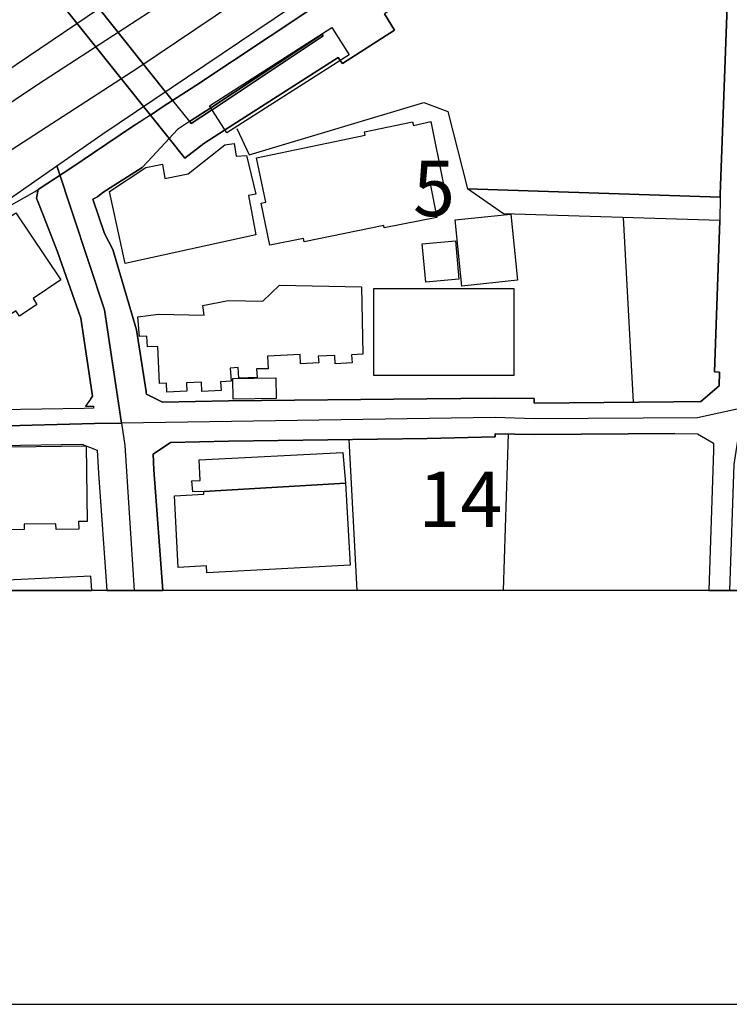
# Model space of a CAD drawing. Extents: x -10 to 410, y -24 to 273.
# Drawn here: x 265 to 305, y -24 to 32 of the extents above; entities that cross this region are included whole.
import ezdxf

# ---------------------------------------------------------------- set-up
doc = ezdxf.new("R2010")
doc.units = 0
doc.linetypes.add('AI9-LType1', pattern=[4.233333, 4.233333])
for name, color, linetype in [('02_GAIKU_POLY', 6, 'Continuous'), ('05_DM_LINE', 7, 'Continuous'), ('06_HOUSE_POLY', 160, 'Continuous'), ('08_ROAD_LINE', 3, 'Continuous'), ('09_ROAD_POLY', 5, 'Continuous'), ('10_KIDO_LINE', 2, 'Continuous'), ('印刷レイアウト', 1, 'Continuous'), ('印刷用フレーム', 1, 'Continuous'), ('背景', 3, 'Continuous')]:
    doc.layers.add(name, color=color, linetype=linetype)
doc.styles.add('STD', font='txt')

msp = doc.modelspace()

# ---------------------------------------------------------------- linework, layer by layer
at = {"layer": '02_GAIKU_POLY', "color": 31, "linetype": 'AI9-LType1'}
for points in [[(307.008306, 37.590126), (306.862923, 33.890782), (306.742, 31.230824), (306.39818, 21.269675), (306.035756, 9.980786), (303.610064, 9.453342), (294.327943, 9.398565), (292.115847, 9.476769), (270.884413, 9.156375), (269.917719, 15.586301), (267.194027, 23.758067), (269.768202, 25.547106), (287.381597, 37.418216), (293.274089, 37.242516), (293.963452, 37.262153), (302.06425, 37.465069), (306.606264, 37.582202), (307.008306, 37.590126)], [(270.884413, 9.156375), (269.337565, 9.132948), (257.998722, 8.836325), (245.305268, 8.605849), (255.60128, 15.695511), (267.194027, 23.758067), (269.917719, 15.586301), (270.884413, 9.156375)]]:
    msp.add_lwpolyline(points, close=True, dxfattribs=at)
for points in [[(305.447678, -0.352778), (305.700892, 6.793384), (305.994759, 8.773625), (306.035756, 9.980786), (303.610064, 9.453342), (294.327943, 9.398565), (292.115847, 9.476769), (270.884413, 9.156375), (271.07596, 7.886857), (271.603404, -0.352778)], [(231.99652, -0.352778), (238.169442, 3.68763), (245.305268, 8.605849), (257.998722, 8.836325), (269.337565, 9.132948), (270.884413, 9.156375), (271.07596, 7.886857), (271.603404, -0.352778)]]:
    msp.add_lwpolyline(points, dxfattribs=at)
at = {"layer": '05_DM_LINE', "color": 253}
for p, q in [((304.898185, 21.988666), (290.538683, 22.465123)), ((299.378453, 20.828358), (299.958607, 10.33632)), ((292.58817, -0.352778), (292.863089, 8.535569)), ((284.265508, -0.352778), (283.813167, 8.218964))]:
    msp.add_line(p, q, dxfattribs=at)
for points in [[(220.873684, 2.218986), (230.428312, 6.250437), (320.958531, 67.414317)], [(271.398077, 25.914353), (273.248782, 27.125304), (275.1081, 28.324542), (281.402979, 32.500342), (290.973454, 38.719084)], [(277.433195, 25.887137), (278.138406, 24.390932), (288.063037, 27.355781), (289.433152, 26.855897), (290.538683, 22.465123)], [(246.093506, 10.015926), (252.763211, 14.843883), (265.933122, 22.289423), (266.143273, 22.410346), (268.053234, 23.676074), (269.288645, 24.496351), (270.803453, 25.523679), (271.398077, 25.914353)]]:
    msp.add_lwpolyline(points, dxfattribs=at)
at = {"layer": '06_HOUSE_POLY', "color": 255}
for points in [[(276.873711, 25.629099), (275.88428, 27.168368), (282.823736, 31.613574), (283.814201, 30.07465), (276.873711, 25.629099)], [(279.304226, 19.254294), (278.819157, 21.644846), (279.08374, 21.691699), (278.559397, 24.219021), (284.729218, 25.508176), (284.694078, 25.687665), (287.424316, 26.258173), (287.464624, 26.062836), (288.458534, 26.2816), (289.158922, 22.789307), (288.439242, 22.644957), (288.799599, 20.832148), (285.814079, 20.238558), (285.783762, 20.379118), (281.259318, 19.453421), (281.219355, 19.644968), (279.304226, 19.254294)], [(271.083539, 18.222833), (270.203662, 22.304926), (272.254527, 23.664361), (273.203651, 23.859698), (273.349379, 23.04321), (274.65886, 23.305037), (276.754511, 24.961095), (277.278855, 25.039299), (277.399089, 24.308938), (277.974419, 24.352002), (278.509443, 22.152653), (278.089486, 22.078239), (278.514266, 19.844095), (271.083539, 18.222833)], [(256.964505, 11.039464), (254.60427, 14.519699), (257.873665, 16.726972), (258.014225, 16.523711), (264.868932, 21.093975), (267.424504, 17.281632), (265.849406, 16.222955), (266.068859, 15.894637), (265.078738, 15.226978), (264.873755, 15.527734), (261.729072, 13.422092), (261.144095, 14.297146), (260.00928, 13.574365), (260.229077, 13.246392), (256.964505, 11.039464)], [(290.219322, 16.937812), (289.839673, 20.687798), (293.009505, 21.011982), (293.389155, 17.261995), (290.219322, 16.937812)], [(288.179481, 17.152786), (287.974154, 19.332153), (289.854142, 19.508198), (290.054302, 17.324352), (288.179481, 17.152786)], [(273.453765, 10.918197), (273.434128, 11.422214), (273.043799, 11.402577), (272.948714, 13.512009), (272.349268, 13.484793), (272.318951, 14.09802), (271.898994, 14.074593), (271.814244, 15.180124), (272.989022, 15.332397), (275.573877, 15.273831), (275.498774, 15.83607), (276.934345, 16.117535), (278.908729, 16.082395), (279.84924, 16.984665), (284.509421, 16.898538), (284.589692, 13.074482), (283.953727, 13.027629), (283.988867, 12.566675), (283.029064, 12.511898), (283.009427, 12.996278), (282.064092, 12.953559), (282.094409, 12.566675), (281.043655, 12.511898), (281.024018, 13.043132), (279.16849, 12.957349), (279.208797, 12.238702), (278.559397, 12.226988), (278.583512, 11.746398), (277.538615, 11.703334), (277.514155, 12.304848), (277.059402, 12.277631), (277.104188, 11.539347), (276.503708, 11.496284), (276.538848, 11.004324), (275.443997, 10.941623), (275.42436, 11.476991), (274.564119, 11.441507), (274.589613, 10.969184), (273.453765, 10.918197)], [(293.174525, 11.848028), (285.219455, 11.848028), (285.219455, 16.793118), (293.168669, 16.793118), (293.174525, 11.848028)], [(277.229245, 10.50823), (277.214431, 11.687831), (279.64908, 11.719181), (279.663894, 10.54337), (277.229245, 10.50823)], [(263.899137, 3.086117), (263.894314, 3.414434), (260.404088, 3.367581), (260.349311, 7.746297), (268.873855, 7.86343), (268.929321, 3.574631), (268.443907, 3.566707), (268.44873, 3.121257), (267.158887, 3.101964), (267.154064, 3.433727), (265.349178, 3.40651), (265.349178, 3.109543), (263.899137, 3.086117)], [(283.60405, 5.734706), (275.549417, 5.273752), (274.9293, 5.242402), (274.884513, 5.879055), (275.35408, 5.902482), (275.293446, 7.06279), (283.464524, 7.484814), (283.60405, 5.734706)], [(283.60405, 5.734706), (283.873801, 1.082449), (275.724428, 0.656635), (275.703757, 1.047309), (274.104199, 0.961182), (273.889225, 5.023638), (275.559408, 5.113555), (275.549417, 5.273752), (283.60405, 5.734706)], [(262.378472, 0.144694), (262.399143, -0.296623), (261.22781, -0.352778), (269.183569, -0.352778), (269.144295, 0.457164)]]:
    msp.add_lwpolyline(points, close=True, dxfattribs=at)
at = {"layer": '08_ROAD_LINE', "color": 253}
for p, q in [((273.776915, 27.46499), (273.777949, 27.46499)), ((273.777949, 27.46499), (274.738097, 26.2816)), ((275.958694, 27.05089), (274.738097, 26.2816)), ((272.517388, 26.648847), (271.398077, 25.914353)), ((272.518077, 26.644713), (272.517388, 26.648847)), ((272.518077, 26.644713), (273.583645, 25.308705)), ((273.583645, 25.308705), (272.638311, 24.285512)), ((290.538683, 22.465123), (304.898185, 21.988666)), ((292.583691, 21.043332), (290.538683, 22.465123)), ((304.883371, 20.656448), (292.583691, 21.043332))]:
    msp.add_line(p, q, dxfattribs=at)
for points in [[(272.517388, 26.648847), (272.123614, 27.140807), (268.423581, 31.773771), (259.438083, 43.012017), (256.643077, 46.50431), (253.303402, 50.715251), (252.742885, 51.390834), (252.817988, 51.968921), (253.418468, 56.793088)], [(254.88849, 56.625312), (254.293522, 51.836285), (254.473356, 51.648872), (257.742752, 47.531638), (259.438083, 45.410493), (269.593536, 32.711182), (273.362815, 27.980721), (273.776915, 27.46499)], [(290.973454, 38.719084), (281.402979, 32.500342), (275.1081, 28.324542), (273.776915, 27.46499)], [(304.898185, 21.988666), (304.898185, 22.144729), (305.393245, 35.379064), (304.963642, 36.109768), (304.562977, 36.121482), (291.328643, 35.898584), (285.828893, 32.390788), (286.383553, 31.476804), (283.42835, 29.578556), (283.308116, 29.750122)], [(276.023117, 26.949604), (282.348313, 31.148831), (282.282856, 31.234614), (275.958694, 27.05089)], [(283.308116, 29.750122), (283.197873, 29.914453), (276.733152, 25.781372)], [(273.776915, 27.46499), (273.248782, 27.125304), (272.517388, 26.648847)], [(274.738097, 26.2816), (274.833526, 26.160333), (275.992801, 26.929967), (276.023117, 26.949604)], [(274.738097, 26.2816), (274.058379, 25.820646), (273.583645, 25.308705)], [(266.143273, 22.410346), (268.053234, 23.676074), (269.288645, 24.496351), (270.803453, 25.523679), (271.398077, 25.914353)], [(276.733152, 25.781372), (275.563197, 25.031375), (274.473169, 24.195595), (273.583645, 25.308705)], [(272.638311, 24.285512), (272.058157, 23.660571), (269.822979, 22.250149), (269.513265, 22.004169), (269.242825, 21.879112), (269.907728, 19.929877), (270.378673, 19.019683), (271.723294, 14.44563), (272.277954, 10.941623), (272.282777, 10.879267)], [(269.117768, 10.504096), (269.238002, 10.676006), (268.798408, 13.590213), (268.567931, 15.10571), (267.248804, 18.8712), (266.438173, 20.929989), (266.043709, 21.933889), (266.143273, 22.410346)], [(272.282777, 10.879267), (272.293457, 10.804853), (273.208474, 10.351823), (276.953638, 10.414179), (288.238048, 10.531657), (292.088631, 10.57851), (294.322776, 10.550949), (294.328632, 10.289467), (302.268199, 10.355613), (303.808157, 10.37525), (304.843408, 11.262017), (304.863045, 12.043365), (304.578825, 12.058868), (304.883371, 20.656448)], [(269.117768, 10.504096), (268.838715, 10.109633), (269.282788, 10.121346), (269.293468, 10.000423), (268.753621, 9.98871), (263.923598, 9.910506), (259.438083, 9.855729), (256.308214, 9.820589)], [(302.328833, 8.554861), (294.343446, 8.512142), (292.113091, 8.551072), (292.117914, 8.379161), (288.242871, 8.281665), (276.958805, 8.125258), (273.657715, 8.043264), (272.683442, 7.394897), (272.718582, 6.50434), (273.22191, -0.352778)], [(302.328833, 8.554861), (303.607997, 8.535569), (304.513368, 8.011914), (304.518191, 7.609527), (304.259465, -0.352778)], [(257.998722, 7.836214), (259.438083, 7.844138), (263.968384, 7.886857), (268.633388, 7.953347), (269.487771, 7.625374), (269.563219, 6.316583), (270.038642, -0.352778)]]:
    msp.add_lwpolyline(points, dxfattribs=at)
at = {"layer": '09_ROAD_POLY', "color": 7}
for points in [[(259.438083, 43.012017), (268.423581, 31.773771), (272.123614, 27.140807), (272.517388, 26.648847), (273.248782, 27.125304), (273.776915, 27.46499), (273.362815, 27.980721), (269.593536, 32.711182), (259.438083, 45.410493)], [(305.393245, 35.379064), (304.898185, 22.144729), (304.898185, 21.988666), (304.883371, 20.656448), (304.578825, 12.058868), (304.863045, 12.043365), (304.843408, 11.262017), (303.808157, 10.37525), (302.268199, 10.355613), (294.328632, 10.289467), (294.322776, 10.550949), (292.088631, 10.57851), (288.238048, 10.531657), (276.953638, 10.414179), (273.208474, 10.351823), (272.293457, 10.804853), (272.282777, 10.879267), (272.277954, 10.941623), (271.723294, 14.44563), (270.378673, 19.019683), (269.907728, 19.929877), (269.242825, 21.879112), (269.513265, 22.004169), (269.822979, 22.250149), (272.058157, 23.660571), (272.638311, 24.285512), (273.583645, 25.308705), (272.518077, 26.644713), (272.517388, 26.648847), (271.398077, 25.914353), (270.803453, 25.523679), (269.288645, 24.496351), (268.053234, 23.676074), (266.143273, 22.410346), (266.043709, 21.933889), (266.438173, 20.929989), (267.248804, 18.8712), (268.567931, 15.10571), (268.798408, 13.590213), (269.238002, 10.676006), (269.117768, 10.504096), (268.838715, 10.109633), (269.282788, 10.121346), (269.293468, 10.000423), (268.753621, 9.98871), (263.923598, 9.910506)], [(281.402979, 32.500342), (275.1081, 28.324542), (273.776915, 27.46499), (273.777949, 27.46499), (274.738097, 26.2816), (275.958694, 27.05089), (282.282856, 31.234614), (282.348313, 31.148831), (276.023117, 26.949604), (275.992801, 26.929967), (274.833526, 26.160333), (274.738097, 26.2816), (274.058379, 25.820646), (273.583645, 25.308705), (274.473169, 24.195595), (275.563197, 25.031375), (276.733152, 25.781372), (283.197873, 29.914453), (283.308116, 29.750122), (283.42835, 29.578556), (286.383553, 31.476804), (285.828893, 32.390788)], [(263.968384, 7.886857), (268.633388, 7.953347), (269.487771, 7.625374), (269.563219, 6.316583), (270.038642, -0.352778), (273.22191, -0.352778), (272.718582, 6.50434), (272.683442, 7.394897), (273.657715, 8.043264), (276.958805, 8.125258), (288.242871, 8.281665), (292.117914, 8.379161), (292.113091, 8.551072), (294.343446, 8.512142), (302.328833, 8.554861), (303.607997, 8.535569), (304.513368, 8.011914), (304.518191, 7.609527), (304.259465, -0.352778), (306.636236, -0.352778)]]:
    msp.add_lwpolyline(points, dxfattribs=at)
for points in [[(273.776915, 27.46499), (273.777949, 27.46499), (274.738097, 26.2816), (274.058379, 25.820646), (273.583645, 25.308705), (272.518077, 26.644713), (272.517388, 26.648847), (273.248782, 27.125304), (273.776915, 27.46499)], [(290.538683, 22.465123), (304.898185, 21.988666), (304.883371, 20.656448), (292.583691, 21.043332), (290.538683, 22.465123)]]:
    msp.add_lwpolyline(points, close=True, dxfattribs=at)
at = {"layer": '10_KIDO_LINE', "color": 252}
for points in [[(307.674588, 53.879226), (300.964575, 49.437809), (293.489062, 43.972854), (286.269176, 39.031554), (279.493707, 34.488506), (271.79943, 29.316729), (264.278787, 24.453288), (254.929487, 18.27761), (246.44904, 12.617318), (239.238799, 8.019838), (231.62376, 3.082327), (226.547412, -0.352778)], [(289.594382, 43.929791), (282.74381, 39.344024), (275.269331, 34.332444), (266.153952, 28.402745), (260.783738, 24.808822), (254.714513, 20.894849), (247.634497, 16.164388), (240.944122, 11.644767), (231.82392, 5.718859), (224.123787, 0.687641), (222.464974, -0.352778)]]:
    msp.add_lwpolyline(points, dxfattribs=at)
at = {"layer": '印刷レイアウト', "color": 7}
for points in [[(-10.309448, -23.852808), (409.661817, -23.852808), (409.632878, 273.147152), (-10.338387, 273.147152)], [(399.647269, -0.352433), (-0.353122, -0.352433), (-0.353122, 249.647122), (399.647269, 249.647122)]]:
    msp.add_lwpolyline(points, close=True, dxfattribs=at)
at = {"layer": '印刷用フレーム', "color": 7}
msp.add_lwpolyline([(399.647268, -0.352778), (-0.352778, -0.352778), (-0.352778, 249.647122), (399.647268, 249.647122)], close=True, dxfattribs=at)
msp.add_lwpolyline([(399.647268, -0.352778), (-0.352778, -0.352778), (-0.352778, 249.647122), (399.647268, 249.647122)], close=True, dxfattribs=at)
at = {"layer": '背景', "color": 7}
msp.add_lwpolyline([(399.647268, -0.352778), (-0.352778, -0.352778), (-0.352778, 249.647122), (399.647268, 249.647122)], close=True, dxfattribs=at)

# ---------------------------------------------------------------- texts
at = {"layer": '02_GAIKU_POLY', "color": 7, "char_height": 3.149801, "attachment_point": 1, "style": 'STD'}
for s, insert in [('\\fMS Gothic|b0|i0|c128;\\H3.1498;\\C31;5', (287.447743, 24.053952)), ('\\fMS Gothic|b0|i0|c128;\\H3.1498;\\C31;14', (287.749533, 6.396115))]:
    msp.add_mtext(s, dxfattribs=dict(at, insert=insert))

doc.saveas('drawing.dxf')
